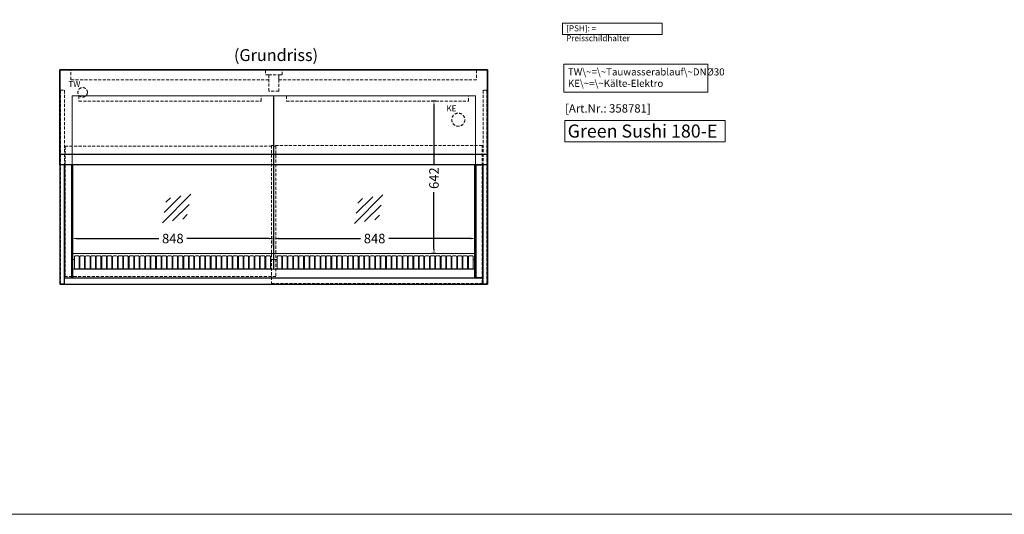
# Model space of a CAD drawing. Units: millimetres. Extents: x 1500 to 25000, y 10000 to 27800.
# Drawn here: x 6103 to 10245, y 10000 to 12080 of the extents above; entities that cross this region are included whole.
import ezdxf

# ---------------------------------------------------------------- set-up
doc = ezdxf.new("R2010")
doc.units = ezdxf.units.MM
doc.header["$LTSCALE"] = 2
doc.header["$PDMODE"] = 34
doc.header["$PDSIZE"] = 5
doc.linetypes.add('AUSGEZOGEN', pattern=[0])
doc.linetypes.add('VERDECKT', pattern=[9.525, 6.35, -3.175])
for name, color, linetype, lineweight in [('A_BEMASSUNG', 1, 'Continuous', 13), ('A_HILFSLINIEN', 7, 'Continuous', 13), ('A_TEXT', 7, 'Continuous', 20), ('A_VERDECKT', 5, 'VERDECKT', 13), ('A_VOLL', 3, 'Continuous', 30)]:
    doc.layers.add(name, color=color, linetype=linetype, lineweight=lineweight)
doc.styles.add('ARIAL', font='arial.ttf')
doc.styles.add('Arial_35', font='arial.ttf', dxfattribs={"height": 35})
doc.styles.add('Arial_55', font='arial.ttf', dxfattribs={"height": 55})
doc.dimstyles.new('STANDARD_Bemassung', dxfattribs={"dimtxt": 40, "dimasz": 20, "dimexe": 10, "dimexo": 10, "dimgap": 15, "dimtad": 0, "dimdec": 0, "dimdsep": 46, "dimtxsty": 'ARIAL', "dimcen": 0.09, "dimclrt": 7, "dimazin": 0, "dimtfac": 1, "dimtdec": 0, "dimtmove": 2, "dimatfit": 3, "dimfxl": 1, "dimtolj": 1, "dimtzin": 0, "dimarcsym": 0})

# ---------------------------------------------------------------- blocks, each defined once
blk = doc.blocks.new('*D63')
at = {"layer": 'A_BEMASSUNG', "color": 0, "lineweight": -2, "transparency": 16777216}
for p, q in [((6323, 11106.5), (6323, 11170)), ((6343, 11160), (6687.8, 11160)), ((7151, 11160), (6806.3, 11160)), ((7171, 11127.2), (7171, 11170))]:
    blk.add_line(p, q, dxfattribs=at)
at = {"layer": 'A_BEMASSUNG', "color": 0, "transparency": 16777216}
for points in [[(6343, 11163.3), (6343, 11156.7), (6323, 11160)], [(7151, 11163.3), (7151, 11156.7), (7171, 11160)]]:
    blk.add_solid(points, dxfattribs=at)
at = {"layer": 'DEFPOINTS', "color": 0, "transparency": 16777216}
for p in [(7171, 11160), (7171, 11117.2), (6323, 11096.5)]:
    blk.add_point(p, dxfattribs=at)
at = {"layer": 'A_BEMASSUNG', "color": 7, "transparency": 16777216, "insert": (6747, 11160), "char_height": 40, "attachment_point": 5, "style": 'ARIAL'}
blk.add_mtext('\\A1;848', dxfattribs=at)
blk = doc.blocks.new('glassymbol')
at = {"layer": 'A_HILFSLINIEN', "linetype": 'AUSGEZOGEN', "lineweight": -3}
for p, q in [((-60.1, -60.1), (60.1, 60.1)), ((-52.5, -17.2), (17.2, 52.5)), ((-45, 25.7), (-25.7, 45)), ((-17.2, -52.5), (52.5, 17.2)), ((25.7, -45), (45, -25.7))]:
    blk.add_line(p, q, dxfattribs=at)
blk = doc.blocks.new('*D76')
at = {"layer": 'A_BEMASSUNG', "color": 0, "lineweight": -2, "ltscale": 2, "transparency": 16777216}
for p, q in [((7172, 11168.7), (7172, 11170)), ((7192, 11160), (7536.8, 11160)), ((8000, 11160), (7655.3, 11160)), ((8020, 11168.7), (8020, 11170))]:
    blk.add_line(p, q, dxfattribs=at)
at = {"layer": 'A_BEMASSUNG', "color": 0, "ltscale": 2, "transparency": 16777216}
for points in [[(7192, 11163.3), (7192, 11156.7), (7172, 11160)], [(8000, 11163.3), (8000, 11156.7), (8020, 11160)]]:
    blk.add_solid(points, dxfattribs=at)
at = {"layer": 'DEFPOINTS', "color": 0, "ltscale": 2, "transparency": 16777216}
for p in [(7172, 11158.7), (8020, 11160), (8020, 11158.7)]:
    blk.add_point(p, dxfattribs=at)
at = {"layer": 'A_BEMASSUNG', "color": 7, "ltscale": 2, "transparency": 16777216, "insert": (7596, 11160), "char_height": 40, "attachment_point": 5, "style": 'ARIAL'}
blk.add_mtext('\\A1;848', dxfattribs=at)
blk = doc.blocks.new('*D70')
at = {"layer": 'A_BEMASSUNG', "color": 0, "lineweight": -2, "ltscale": 2, "transparency": 16777216}
for p, q in [((7854.2, 11738.1), (7835.7, 11738.1)), ((7845.7, 11718.1), (7845.7, 11473)), ((7845.7, 11116.5), (7845.7, 11354.8)), ((7853.7, 11096.5), (7835.7, 11096.5))]:
    blk.add_line(p, q, dxfattribs=at)
at = {"layer": 'A_BEMASSUNG', "color": 0, "ltscale": 2, "transparency": 16777216}
for points in [[(7842.4, 11718.1), (7849, 11718.1), (7845.7, 11738.1)], [(7842.4, 11116.5), (7849, 11116.5), (7845.7, 11096.5)]]:
    blk.add_solid(points, dxfattribs=at)
at = {"layer": 'DEFPOINTS', "color": 0, "ltscale": 2, "transparency": 16777216}
for p in [(7845.7, 11738.1), (7864.2, 11738.1), (7863.7, 11096.5)]:
    blk.add_point(p, dxfattribs=at)
at = {"layer": 'A_BEMASSUNG', "color": 7, "ltscale": 2, "transparency": 16777216, "insert": (7845.7, 11413.9), "char_height": 40, "attachment_point": 5, "rotation": 90, "style": 'ARIAL'}
blk.add_mtext('\\A1;642', dxfattribs=at)

msp = doc.modelspace()

# ---------------------------------------------------------------- linework, layer by layer
at = {"layer": 'A_HILFSLINIEN', "color": 8, "ltscale": 2}
msp.add_lwpolyline([(3000.00004, 19999.99998), (14000.00004, 19999.99998), (14000.00004, 9999.99998), (3000.00004, 9999.99998)], close=True, dxfattribs=at)
at = {"layer": 'A_HILFSLINIEN', "ltscale": 2}
msp.add_lwpolyline([(8396.38762, 11656.07353), (8396.38762, 11567.2343), (9071.21674, 11567.2343), (9071.21674, 11656.07353)], close=True, dxfattribs=at)
at = {"layer": 'A_TEXT', "ltscale": 2}
msp.add_lwpolyline([(8385.9995, 12018.18024), (8806.5082, 12018.18024), (8806.5082, 12065.68195), (8385.9995, 12065.68195)], close=True, dxfattribs=at)
at = {"layer": 'A_TEXT', "linetype": 'AUSGEZOGEN', "lineweight": 15}
msp.add_lwpolyline([(8997.61268, 11893.59504), (8391.87322, 11893.59504), (8391.87322, 11776.06924), (8997.61268, 11776.06924)], close=True, dxfattribs=at)
at = {"layer": 'A_VERDECKT'}
msp.add_lwpolyline([(8024.63833, 11867.57313), (8024.63833, 11827.57313), (7192.54828, 11827.57313), (7192.54828, 11848.53963), (7206.53833, 11848.57313), (7206.53833, 11867.57313), (7136.53833, 11867.57313), (7136.53833, 11848.57313), (7150.52828, 11848.57313), (7150.52828, 11827.57313), (6318.43833, 11827.57313), (6318.43833, 11867.57313), (8024.63833, 11867.57313)], dxfattribs=at)
msp.add_lwpolyline([(7192.54828, 11780.21313), (7150.52828, 11780.21313), (7150.52828, 11848.57313), (7192.54828, 11848.57313)], close=True, dxfattribs=at)
at = {"layer": 'A_VERDECKT', "color": 144}
for points in [[(6290.53833, 11783.29313), (6290.53833, 10969.29314), (6274.53833, 10969.29314), (6274.53833, 11783.29313)], [(8052.53833, 11783.29313), (8052.53833, 10969.29314), (8068.53833, 10969.29314), (8068.53833, 11783.29313)], [(6293.58322, 11549.03665), (7180.58322, 11549.03665), (7180.58322, 10999.94979), (6293.58322, 10999.94979)], [(8048.44333, 11551.21574), (7161.44333, 11551.21574), (7161.44333, 10971.4871), (8048.44333, 10971.4871)]]:
    msp.add_lwpolyline(points, close=True, dxfattribs=at)
at = {"layer": 'A_VERDECKT', "color": 44}
for points in [[(6351.53833, 11738.13513), (7118.43833, 11738.13513), (7118.43833, 11760.13513), (6351.53833, 11760.13513)], [(7224.63833, 11738.13513), (7991.53833, 11738.13513), (7991.53833, 11760.13513), (7224.63833, 11760.13513)]]:
    msp.add_lwpolyline(points, close=True, dxfattribs=at)
at = {"layer": 'A_VERDECKT'}
for centre, radius in [((6367.53833, 11774.79313), 20), ((7948.03833, 11659.79313), 27.5)]:
    msp.add_circle(centre, radius, dxfattribs=at)
at = {"layer": 'A_VOLL', "ltscale": 2}
for points in [[(6271.53833, 10968.29313), (8071.53833, 10968.29313), (8071.53833, 11869.79313), (6271.53833, 11869.79313)], [(6271.53833, 11869.79313), (8071.53833, 11869.79313), (8071.53833, 11469.98387), (6271.53833, 11469.98387)]]:
    msp.add_lwpolyline(points, close=True, dxfattribs=at)
at = {"layer": 'A_VOLL', "color": 41, "lineweight": 5}
for points in [[(6323.03833, 11760.13513), (7171.03833, 11760.13513), (7171.03833, 11096.5191), (6323.03833, 11096.5191)], [(7172.03833, 11760.13513), (8020.03833, 11760.13513), (8020.03833, 11096.5191), (7172.03833, 11096.5191)]]:
    msp.add_lwpolyline(points, close=True, dxfattribs=at)
at = {"layer": 'A_VOLL', "ltscale": 2}
for points in [[(8071.53833, 11513.33657), (6271.53833, 11513.33657)], [(6291.53833, 10994.13604), (8051.53833, 10994.13604)]]:
    msp.add_lwpolyline(points, dxfattribs=at)
at = {"layer": 'A_VOLL', "color": 253}
for points in [[(6271.53833, 11469.98387), (6271.53833, 10968.29313), (6291.53833, 10968.29313), (6291.53833, 11469.98387)], [(8071.53833, 11469.98387), (8071.53833, 10968.29313), (8051.53833, 10968.29313), (8051.53833, 11469.98387)]]:
    msp.add_lwpolyline(points, dxfattribs=at)
for points in [[(6321.53833, 11469.98387), (6291.53833, 11469.98387), (6291.53833, 10994.0131), (6321.53833, 10994.0131)], [(6325.88322, 11469.98387), (6321.53833, 11469.98387), (6321.53833, 10994.0131), (6325.88322, 10994.0131)], [(8017.19344, 11469.98387), (8021.53833, 11469.98387), (8021.53833, 10994.0131), (8017.19344, 10994.0131)], [(8021.53833, 11469.98387), (8051.53833, 11469.98387), (8051.53833, 10994.0131), (8021.53833, 10994.0131)]]:
    msp.add_lwpolyline(points, close=True, dxfattribs=at)
at = {"layer": 'A_VOLL', "color": 41, "lineweight": 5}
for points in [[(7157.63833, 11071.09948), (7171.03833, 11071.09948), (7171.03833, 11096.5191), (6323.03833, 11096.5191), (6323.03833, 11071.09948), (6332.63833, 11071.09948)], [(6332.63833, 11071.09948), (6323.03833, 11071.09948), (6323.03833, 11030.64459), (7171.03833, 11030.64459), (7171.03833, 11071.09948), (7157.63833, 11071.09948)], [(6352.63833, 11071.09948), (6355.63833, 11071.09948)], [(6355.63833, 11071.09948), (6352.63833, 11071.09948)], [(6375.63833, 11071.09948), (6378.63833, 11071.09948)], [(6378.63833, 11071.09948), (6375.63833, 11071.09948)], [(6398.63833, 11071.09948), (6401.63833, 11071.09948)], [(6401.63833, 11071.09948), (6398.63833, 11071.09948)], [(6421.63833, 11071.09948), (6424.63833, 11071.09948)], [(6424.63833, 11071.09948), (6421.63833, 11071.09948)], [(6444.63833, 11071.09948), (6447.63833, 11071.09948)], [(6447.63833, 11071.09948), (6444.63833, 11071.09948)], [(6467.63833, 11071.09948), (6470.63833, 11071.09948)], [(6470.63833, 11071.09948), (6467.63833, 11071.09948)], [(6490.63833, 11071.09948), (6493.63833, 11071.09948)], [(6493.63833, 11071.09948), (6490.63833, 11071.09948)], [(6513.63833, 11071.09948), (6516.63833, 11071.09948)], [(6516.63833, 11071.09948), (6513.63833, 11071.09948)], [(6536.63833, 11071.09948), (6539.63833, 11071.09948)], [(6539.63833, 11071.09948), (6536.63833, 11071.09948)], [(6559.63833, 11071.09948), (6562.63833, 11071.09948)], [(6562.63833, 11071.09948), (6559.63833, 11071.09948)], [(6582.63833, 11071.09948), (6585.63833, 11071.09948)], [(6585.63833, 11071.09948), (6582.63833, 11071.09948)], [(6605.63833, 11071.09948), (6608.63833, 11071.09948)], [(6608.63833, 11071.09948), (6605.63833, 11071.09948)], [(6628.63833, 11071.09948), (6631.63833, 11071.09948)], [(6631.63833, 11071.09948), (6628.63833, 11071.09948)], [(6651.63833, 11071.09948), (6654.63833, 11071.09948)], [(6654.63833, 11071.09948), (6651.63833, 11071.09948)], [(6674.63833, 11071.09948), (6677.63833, 11071.09948)], [(6677.63833, 11071.09948), (6674.63833, 11071.09948)], [(6697.63833, 11071.09948), (6700.63833, 11071.09948)], [(6700.63833, 11071.09948), (6697.63833, 11071.09948)], [(6720.63833, 11071.09948), (6723.63833, 11071.09948)], [(6723.63833, 11071.09948), (6720.63833, 11071.09948)], [(6743.63833, 11071.09948), (6746.63833, 11071.09948)], [(6746.63833, 11071.09948), (6743.63833, 11071.09948)], [(6766.63833, 11071.09948), (6769.63833, 11071.09948)], [(6769.63833, 11071.09948), (6766.63833, 11071.09948)], [(6789.63833, 11071.09948), (6792.63833, 11071.09948)], [(6792.63833, 11071.09948), (6789.63833, 11071.09948)], [(6812.63833, 11071.09948), (6815.63833, 11071.09948)], [(6815.63833, 11071.09948), (6812.63833, 11071.09948)], [(6835.63833, 11071.09948), (6838.63833, 11071.09948)], [(6838.63833, 11071.09948), (6835.63833, 11071.09948)], [(6858.63833, 11071.09948), (6861.63833, 11071.09948)], [(6861.63833, 11071.09948), (6858.63833, 11071.09948)], [(6881.63833, 11071.09948), (6884.63833, 11071.09948)], [(6884.63833, 11071.09948), (6881.63833, 11071.09948)], [(6904.63833, 11071.09948), (6907.63833, 11071.09948)], [(6907.63833, 11071.09948), (6904.63833, 11071.09948)], [(6927.63833, 11071.09948), (6930.63833, 11071.09948)], [(6930.63833, 11071.09948), (6927.63833, 11071.09948)], [(6950.63833, 11071.09948), (6953.63833, 11071.09948)], [(6953.63833, 11071.09948), (6950.63833, 11071.09948)], [(6973.63833, 11071.09948), (6976.63833, 11071.09948)], [(6976.63833, 11071.09948), (6973.63833, 11071.09948)], [(6996.63833, 11071.09948), (6999.63833, 11071.09948)], [(6999.63833, 11071.09948), (6996.63833, 11071.09948)], [(7019.63833, 11071.09948), (7022.63833, 11071.09948)], [(7022.63833, 11071.09948), (7019.63833, 11071.09948)], [(7042.63833, 11071.09948), (7045.63833, 11071.09948)], [(7045.63833, 11071.09948), (7042.63833, 11071.09948)], [(7065.63833, 11071.09948), (7068.63833, 11071.09948)], [(7068.63833, 11071.09948), (7065.63833, 11071.09948)], [(7088.63833, 11071.09948), (7091.63833, 11071.09948)], [(7091.63833, 11071.09948), (7088.63833, 11071.09948)], [(7111.63833, 11071.09948), (7114.63833, 11071.09948)], [(7114.63833, 11071.09948), (7111.63833, 11071.09948)], [(7134.63833, 11071.09948), (7137.63833, 11071.09948)], [(7137.63833, 11071.09948), (7134.63833, 11071.09948)], [(7185.43833, 11071.09948), (7172.03833, 11071.09948), (7172.03833, 11096.5191), (8020.03833, 11096.5191), (8020.03833, 11071.09948), (8010.43833, 11071.09948)], [(8010.43833, 11071.09948), (8020.03833, 11071.09948), (8020.03833, 11030.64459), (7172.03833, 11030.64459), (7172.03833, 11071.09948), (7185.43833, 11071.09948)], [(7208.43833, 11071.09948), (7205.43833, 11071.09948)], [(7205.43833, 11071.09948), (7208.43833, 11071.09948)], [(7231.43833, 11071.09948), (7228.43833, 11071.09948)], [(7228.43833, 11071.09948), (7231.43833, 11071.09948)], [(7254.43833, 11071.09948), (7251.43833, 11071.09948)], [(7251.43833, 11071.09948), (7254.43833, 11071.09948)], [(7277.43833, 11071.09948), (7274.43833, 11071.09948)], [(7274.43833, 11071.09948), (7277.43833, 11071.09948)], [(7300.43833, 11071.09948), (7297.43833, 11071.09948)], [(7297.43833, 11071.09948), (7300.43833, 11071.09948)], [(7323.43833, 11071.09948), (7320.43833, 11071.09948)], [(7320.43833, 11071.09948), (7323.43833, 11071.09948)], [(7346.43833, 11071.09948), (7343.43833, 11071.09948)], [(7343.43833, 11071.09948), (7346.43833, 11071.09948)], [(7369.43833, 11071.09948), (7366.43833, 11071.09948)], [(7366.43833, 11071.09948), (7369.43833, 11071.09948)], [(7392.43833, 11071.09948), (7389.43833, 11071.09948)], [(7389.43833, 11071.09948), (7392.43833, 11071.09948)], [(7415.43833, 11071.09948), (7412.43833, 11071.09948)], [(7412.43833, 11071.09948), (7415.43833, 11071.09948)], [(7438.43833, 11071.09948), (7435.43833, 11071.09948)], [(7435.43833, 11071.09948), (7438.43833, 11071.09948)], [(7461.43833, 11071.09948), (7458.43833, 11071.09948)], [(7458.43833, 11071.09948), (7461.43833, 11071.09948)], [(7484.43833, 11071.09948), (7481.43833, 11071.09948)], [(7481.43833, 11071.09948), (7484.43833, 11071.09948)], [(7507.43833, 11071.09948), (7504.43833, 11071.09948)], [(7504.43833, 11071.09948), (7507.43833, 11071.09948)], [(7530.43833, 11071.09948), (7527.43833, 11071.09948)], [(7527.43833, 11071.09948), (7530.43833, 11071.09948)], [(7553.43833, 11071.09948), (7550.43833, 11071.09948)], [(7550.43833, 11071.09948), (7553.43833, 11071.09948)], [(7576.43833, 11071.09948), (7573.43833, 11071.09948)], [(7573.43833, 11071.09948), (7576.43833, 11071.09948)], [(7599.43833, 11071.09948), (7596.43833, 11071.09948)], [(7596.43833, 11071.09948), (7599.43833, 11071.09948)], [(7622.43833, 11071.09948), (7619.43833, 11071.09948)], [(7619.43833, 11071.09948), (7622.43833, 11071.09948)], [(7645.43833, 11071.09948), (7642.43833, 11071.09948)], [(7642.43833, 11071.09948), (7645.43833, 11071.09948)], [(7668.43833, 11071.09948), (7665.43833, 11071.09948)], [(7665.43833, 11071.09948), (7668.43833, 11071.09948)], [(7691.43833, 11071.09948), (7688.43833, 11071.09948)], [(7688.43833, 11071.09948), (7691.43833, 11071.09948)], [(7714.43833, 11071.09948), (7711.43833, 11071.09948)], [(7711.43833, 11071.09948), (7714.43833, 11071.09948)], [(7737.43833, 11071.09948), (7734.43833, 11071.09948)], [(7734.43833, 11071.09948), (7737.43833, 11071.09948)], [(7760.43833, 11071.09948), (7757.43833, 11071.09948)], [(7757.43833, 11071.09948), (7760.43833, 11071.09948)], [(7783.43833, 11071.09948), (7780.43833, 11071.09948)], [(7780.43833, 11071.09948), (7783.43833, 11071.09948)], [(7806.43833, 11071.09948), (7803.43833, 11071.09948)], [(7803.43833, 11071.09948), (7806.43833, 11071.09948)], [(7829.43833, 11071.09948), (7826.43833, 11071.09948)], [(7826.43833, 11071.09948), (7829.43833, 11071.09948)], [(7852.43833, 11071.09948), (7849.43833, 11071.09948)], [(7849.43833, 11071.09948), (7852.43833, 11071.09948)], [(7875.43833, 11071.09948), (7872.43833, 11071.09948)], [(7872.43833, 11071.09948), (7875.43833, 11071.09948)], [(7898.43833, 11071.09948), (7895.43833, 11071.09948)], [(7895.43833, 11071.09948), (7898.43833, 11071.09948)], [(7921.43833, 11071.09948), (7918.43833, 11071.09948)], [(7918.43833, 11071.09948), (7921.43833, 11071.09948)], [(7944.43833, 11071.09948), (7941.43833, 11071.09948)], [(7941.43833, 11071.09948), (7944.43833, 11071.09948)], [(7967.43833, 11071.09948), (7964.43833, 11071.09948)], [(7964.43833, 11071.09948), (7967.43833, 11071.09948)], [(7990.43833, 11071.09948), (7987.43833, 11071.09948)], [(7987.43833, 11071.09948), (7990.43833, 11071.09948)]]:
    msp.add_lwpolyline(points, dxfattribs=at)
for points in [[(6347.63833, 11087.15085), (6337.63833, 11087.15085, 0.4142135624), (6332.63833, 11082.15085), (6332.63833, 11033.15085), (6352.63833, 11033.15085), (6352.63833, 11082.15085, 0.4142135624)], [(6370.63833, 11087.15085), (6360.63833, 11087.15085, 0.4142135624), (6355.63833, 11082.15085), (6355.63833, 11033.15085), (6375.63833, 11033.15085), (6375.63833, 11082.15085, 0.4142135624)], [(6393.63833, 11087.15085), (6383.63833, 11087.15085, 0.4142135624), (6378.63833, 11082.15085), (6378.63833, 11033.15085), (6398.63833, 11033.15085), (6398.63833, 11082.15085, 0.4142135624)], [(6416.63833, 11087.15085), (6406.63833, 11087.15085, 0.4142135624), (6401.63833, 11082.15085), (6401.63833, 11033.15085), (6421.63833, 11033.15085), (6421.63833, 11082.15085, 0.4142135624)], [(6439.63833, 11087.15085), (6429.63833, 11087.15085, 0.4142135624), (6424.63833, 11082.15085), (6424.63833, 11033.15085), (6444.63833, 11033.15085), (6444.63833, 11082.15085, 0.4142135624)], [(6462.63833, 11087.15085), (6452.63833, 11087.15085, 0.4142135624), (6447.63833, 11082.15085), (6447.63833, 11033.15085), (6467.63833, 11033.15085), (6467.63833, 11082.15085, 0.4142135624)], [(6485.63833, 11087.15085), (6475.63833, 11087.15085, 0.4142135624), (6470.63833, 11082.15085), (6470.63833, 11033.15085), (6490.63833, 11033.15085), (6490.63833, 11082.15085, 0.4142135624)], [(6508.63833, 11087.15085), (6498.63833, 11087.15085, 0.4142135624), (6493.63833, 11082.15085), (6493.63833, 11033.15085), (6513.63833, 11033.15085), (6513.63833, 11082.15085, 0.4142135624)], [(6531.63833, 11087.15085), (6521.63833, 11087.15085, 0.4142135624), (6516.63833, 11082.15085), (6516.63833, 11033.15085), (6536.63833, 11033.15085), (6536.63833, 11082.15085, 0.4142135624)], [(6554.63833, 11087.15085), (6544.63833, 11087.15085, 0.4142135624), (6539.63833, 11082.15085), (6539.63833, 11033.15085), (6559.63833, 11033.15085), (6559.63833, 11082.15085, 0.4142135624)], [(6577.63833, 11087.15085), (6567.63833, 11087.15085, 0.4142135624), (6562.63833, 11082.15085), (6562.63833, 11033.15085), (6582.63833, 11033.15085), (6582.63833, 11082.15085, 0.4142135624)], [(6600.63833, 11087.15085), (6590.63833, 11087.15085, 0.4142135624), (6585.63833, 11082.15085), (6585.63833, 11033.15085), (6605.63833, 11033.15085), (6605.63833, 11082.15085, 0.4142135624)], [(6623.63833, 11087.15085), (6613.63833, 11087.15085, 0.4142135624), (6608.63833, 11082.15085), (6608.63833, 11033.15085), (6628.63833, 11033.15085), (6628.63833, 11082.15085, 0.4142135624)], [(6646.63833, 11087.15085), (6636.63833, 11087.15085, 0.4142135624), (6631.63833, 11082.15085), (6631.63833, 11033.15085), (6651.63833, 11033.15085), (6651.63833, 11082.15085, 0.4142135624)], [(6669.63833, 11087.15085), (6659.63833, 11087.15085, 0.4142135624), (6654.63833, 11082.15085), (6654.63833, 11033.15085), (6674.63833, 11033.15085), (6674.63833, 11082.15085, 0.4142135624)], [(6692.63833, 11087.15085), (6682.63833, 11087.15085, 0.4142135624), (6677.63833, 11082.15085), (6677.63833, 11033.15085), (6697.63833, 11033.15085), (6697.63833, 11082.15085, 0.4142135624)], [(6715.63833, 11087.15085), (6705.63833, 11087.15085, 0.4142135624), (6700.63833, 11082.15085), (6700.63833, 11033.15085), (6720.63833, 11033.15085), (6720.63833, 11082.15085, 0.4142135624)], [(6738.63833, 11087.15085), (6728.63833, 11087.15085, 0.4142135624), (6723.63833, 11082.15085), (6723.63833, 11033.15085), (6743.63833, 11033.15085), (6743.63833, 11082.15085, 0.4142135624)], [(6761.63833, 11087.15085), (6751.63833, 11087.15085, 0.4142135624), (6746.63833, 11082.15085), (6746.63833, 11033.15085), (6766.63833, 11033.15085), (6766.63833, 11082.15085, 0.4142135624)], [(6784.63833, 11087.15085), (6774.63833, 11087.15085, 0.4142135624), (6769.63833, 11082.15085), (6769.63833, 11033.15085), (6789.63833, 11033.15085), (6789.63833, 11082.15085, 0.4142135624)], [(6807.63833, 11087.15085), (6797.63833, 11087.15085, 0.4142135624), (6792.63833, 11082.15085), (6792.63833, 11033.15085), (6812.63833, 11033.15085), (6812.63833, 11082.15085, 0.4142135624)], [(6830.63833, 11087.15085), (6820.63833, 11087.15085, 0.4142135624), (6815.63833, 11082.15085), (6815.63833, 11033.15085), (6835.63833, 11033.15085), (6835.63833, 11082.15085, 0.4142135624)], [(6853.63833, 11087.15085), (6843.63833, 11087.15085, 0.4142135624), (6838.63833, 11082.15085), (6838.63833, 11033.15085), (6858.63833, 11033.15085), (6858.63833, 11082.15085, 0.4142135624)], [(6876.63833, 11087.15085), (6866.63833, 11087.15085, 0.4142135624), (6861.63833, 11082.15085), (6861.63833, 11033.15085), (6881.63833, 11033.15085), (6881.63833, 11082.15085, 0.4142135624)], [(6899.63833, 11087.15085), (6889.63833, 11087.15085, 0.4142135624), (6884.63833, 11082.15085), (6884.63833, 11033.15085), (6904.63833, 11033.15085), (6904.63833, 11082.15085, 0.4142135624)], [(6922.63833, 11087.15085), (6912.63833, 11087.15085, 0.4142135624), (6907.63833, 11082.15085), (6907.63833, 11033.15085), (6927.63833, 11033.15085), (6927.63833, 11082.15085, 0.4142135624)], [(6945.63833, 11087.15085), (6935.63833, 11087.15085, 0.4142135624), (6930.63833, 11082.15085), (6930.63833, 11033.15085), (6950.63833, 11033.15085), (6950.63833, 11082.15085, 0.4142135624)], [(6968.63833, 11087.15085), (6958.63833, 11087.15085, 0.4142135624), (6953.63833, 11082.15085), (6953.63833, 11033.15085), (6973.63833, 11033.15085), (6973.63833, 11082.15085, 0.4142135624)], [(6991.63833, 11087.15085), (6981.63833, 11087.15085, 0.4142135624), (6976.63833, 11082.15085), (6976.63833, 11033.15085), (6996.63833, 11033.15085), (6996.63833, 11082.15085, 0.4142135624)], [(7014.63833, 11087.15085), (7004.63833, 11087.15085, 0.4142135624), (6999.63833, 11082.15085), (6999.63833, 11033.15085), (7019.63833, 11033.15085), (7019.63833, 11082.15085, 0.4142135624)], [(7037.63833, 11087.15085), (7027.63833, 11087.15085, 0.4142135624), (7022.63833, 11082.15085), (7022.63833, 11033.15085), (7042.63833, 11033.15085), (7042.63833, 11082.15085, 0.4142135624)], [(7060.63833, 11087.15085), (7050.63833, 11087.15085, 0.4142135624), (7045.63833, 11082.15085), (7045.63833, 11033.15085), (7065.63833, 11033.15085), (7065.63833, 11082.15085, 0.4142135624)], [(7083.63833, 11087.15085), (7073.63833, 11087.15085, 0.4142135624), (7068.63833, 11082.15085), (7068.63833, 11033.15085), (7088.63833, 11033.15085), (7088.63833, 11082.15085, 0.4142135624)], [(7106.63833, 11087.15085), (7096.63833, 11087.15085, 0.4142135624), (7091.63833, 11082.15085), (7091.63833, 11033.15085), (7111.63833, 11033.15085), (7111.63833, 11082.15085, 0.4142135624)], [(7129.63833, 11087.15085), (7119.63833, 11087.15085, 0.4142135624), (7114.63833, 11082.15085), (7114.63833, 11033.15085), (7134.63833, 11033.15085), (7134.63833, 11082.15085, 0.4142135624)], [(7152.63833, 11087.15085), (7142.63833, 11087.15085, 0.4142135624), (7137.63833, 11082.15085), (7137.63833, 11033.15085), (7157.63833, 11033.15085), (7157.63833, 11082.15085, 0.4142135624)], [(7190.43833, 11087.15085), (7200.43833, 11087.15085, -0.4142135624), (7205.43833, 11082.15085), (7205.43833, 11033.15085), (7185.43833, 11033.15085), (7185.43833, 11082.15085, -0.4142135624)], [(7213.43833, 11087.15085), (7223.43833, 11087.15085, -0.4142135624), (7228.43833, 11082.15085), (7228.43833, 11033.15085), (7208.43833, 11033.15085), (7208.43833, 11082.15085, -0.4142135624)], [(7236.43833, 11087.15085), (7246.43833, 11087.15085, -0.4142135624), (7251.43833, 11082.15085), (7251.43833, 11033.15085), (7231.43833, 11033.15085), (7231.43833, 11082.15085, -0.4142135624)], [(7259.43833, 11087.15085), (7269.43833, 11087.15085, -0.4142135624), (7274.43833, 11082.15085), (7274.43833, 11033.15085), (7254.43833, 11033.15085), (7254.43833, 11082.15085, -0.4142135624)], [(7282.43833, 11087.15085), (7292.43833, 11087.15085, -0.4142135624), (7297.43833, 11082.15085), (7297.43833, 11033.15085), (7277.43833, 11033.15085), (7277.43833, 11082.15085, -0.4142135624)], [(7305.43833, 11087.15085), (7315.43833, 11087.15085, -0.4142135624), (7320.43833, 11082.15085), (7320.43833, 11033.15085), (7300.43833, 11033.15085), (7300.43833, 11082.15085, -0.4142135624)], [(7328.43833, 11087.15085), (7338.43833, 11087.15085, -0.4142135624), (7343.43833, 11082.15085), (7343.43833, 11033.15085), (7323.43833, 11033.15085), (7323.43833, 11082.15085, -0.4142135624)], [(7351.43833, 11087.15085), (7361.43833, 11087.15085, -0.4142135624), (7366.43833, 11082.15085), (7366.43833, 11033.15085), (7346.43833, 11033.15085), (7346.43833, 11082.15085, -0.4142135624)], [(7374.43833, 11087.15085), (7384.43833, 11087.15085, -0.4142135624), (7389.43833, 11082.15085), (7389.43833, 11033.15085), (7369.43833, 11033.15085), (7369.43833, 11082.15085, -0.4142135624)], [(7397.43833, 11087.15085), (7407.43833, 11087.15085, -0.4142135624), (7412.43833, 11082.15085), (7412.43833, 11033.15085), (7392.43833, 11033.15085), (7392.43833, 11082.15085, -0.4142135624)], [(7420.43833, 11087.15085), (7430.43833, 11087.15085, -0.4142135624), (7435.43833, 11082.15085), (7435.43833, 11033.15085), (7415.43833, 11033.15085), (7415.43833, 11082.15085, -0.4142135624)], [(7443.43833, 11087.15085), (7453.43833, 11087.15085, -0.4142135624), (7458.43833, 11082.15085), (7458.43833, 11033.15085), (7438.43833, 11033.15085), (7438.43833, 11082.15085, -0.4142135624)], [(7466.43833, 11087.15085), (7476.43833, 11087.15085, -0.4142135624), (7481.43833, 11082.15085), (7481.43833, 11033.15085), (7461.43833, 11033.15085), (7461.43833, 11082.15085, -0.4142135624)], [(7489.43833, 11087.15085), (7499.43833, 11087.15085, -0.4142135624), (7504.43833, 11082.15085), (7504.43833, 11033.15085), (7484.43833, 11033.15085), (7484.43833, 11082.15085, -0.4142135624)], [(7512.43833, 11087.15085), (7522.43833, 11087.15085, -0.4142135624), (7527.43833, 11082.15085), (7527.43833, 11033.15085), (7507.43833, 11033.15085), (7507.43833, 11082.15085, -0.4142135624)], [(7535.43833, 11087.15085), (7545.43833, 11087.15085, -0.4142135624), (7550.43833, 11082.15085), (7550.43833, 11033.15085), (7530.43833, 11033.15085), (7530.43833, 11082.15085, -0.4142135624)], [(7558.43833, 11087.15085), (7568.43833, 11087.15085, -0.4142135624), (7573.43833, 11082.15085), (7573.43833, 11033.15085), (7553.43833, 11033.15085), (7553.43833, 11082.15085, -0.4142135624)], [(7581.43833, 11087.15085), (7591.43833, 11087.15085, -0.4142135624), (7596.43833, 11082.15085), (7596.43833, 11033.15085), (7576.43833, 11033.15085), (7576.43833, 11082.15085, -0.4142135624)], [(7604.43833, 11087.15085), (7614.43833, 11087.15085, -0.4142135624), (7619.43833, 11082.15085), (7619.43833, 11033.15085), (7599.43833, 11033.15085), (7599.43833, 11082.15085, -0.4142135624)], [(7627.43833, 11087.15085), (7637.43833, 11087.15085, -0.4142135624), (7642.43833, 11082.15085), (7642.43833, 11033.15085), (7622.43833, 11033.15085), (7622.43833, 11082.15085, -0.4142135624)], [(7650.43833, 11087.15085), (7660.43833, 11087.15085, -0.4142135624), (7665.43833, 11082.15085), (7665.43833, 11033.15085), (7645.43833, 11033.15085), (7645.43833, 11082.15085, -0.4142135624)], [(7673.43833, 11087.15085), (7683.43833, 11087.15085, -0.4142135624), (7688.43833, 11082.15085), (7688.43833, 11033.15085), (7668.43833, 11033.15085), (7668.43833, 11082.15085, -0.4142135624)], [(7696.43833, 11087.15085), (7706.43833, 11087.15085, -0.4142135624), (7711.43833, 11082.15085), (7711.43833, 11033.15085), (7691.43833, 11033.15085), (7691.43833, 11082.15085, -0.4142135624)], [(7719.43833, 11087.15085), (7729.43833, 11087.15085, -0.4142135624), (7734.43833, 11082.15085), (7734.43833, 11033.15085), (7714.43833, 11033.15085), (7714.43833, 11082.15085, -0.4142135624)], [(7742.43833, 11087.15085), (7752.43833, 11087.15085, -0.4142135624), (7757.43833, 11082.15085), (7757.43833, 11033.15085), (7737.43833, 11033.15085), (7737.43833, 11082.15085, -0.4142135624)], [(7765.43833, 11087.15085), (7775.43833, 11087.15085, -0.4142135624), (7780.43833, 11082.15085), (7780.43833, 11033.15085), (7760.43833, 11033.15085), (7760.43833, 11082.15085, -0.4142135624)], [(7788.43833, 11087.15085), (7798.43833, 11087.15085, -0.4142135624), (7803.43833, 11082.15085), (7803.43833, 11033.15085), (7783.43833, 11033.15085), (7783.43833, 11082.15085, -0.4142135624)], [(7811.43833, 11087.15085), (7821.43833, 11087.15085, -0.4142135624), (7826.43833, 11082.15085), (7826.43833, 11033.15085), (7806.43833, 11033.15085), (7806.43833, 11082.15085, -0.4142135624)], [(7834.43833, 11087.15085), (7844.43833, 11087.15085, -0.4142135624), (7849.43833, 11082.15085), (7849.43833, 11033.15085), (7829.43833, 11033.15085), (7829.43833, 11082.15085, -0.4142135624)], [(7857.43833, 11087.15085), (7867.43833, 11087.15085, -0.4142135624), (7872.43833, 11082.15085), (7872.43833, 11033.15085), (7852.43833, 11033.15085), (7852.43833, 11082.15085, -0.4142135624)], [(7880.43833, 11087.15085), (7890.43833, 11087.15085, -0.4142135624), (7895.43833, 11082.15085), (7895.43833, 11033.15085), (7875.43833, 11033.15085), (7875.43833, 11082.15085, -0.4142135624)], [(7903.43833, 11087.15085), (7913.43833, 11087.15085, -0.4142135624), (7918.43833, 11082.15085), (7918.43833, 11033.15085), (7898.43833, 11033.15085), (7898.43833, 11082.15085, -0.4142135624)], [(7926.43833, 11087.15085), (7936.43833, 11087.15085, -0.4142135624), (7941.43833, 11082.15085), (7941.43833, 11033.15085), (7921.43833, 11033.15085), (7921.43833, 11082.15085, -0.4142135624)], [(7949.43833, 11087.15085), (7959.43833, 11087.15085, -0.4142135624), (7964.43833, 11082.15085), (7964.43833, 11033.15085), (7944.43833, 11033.15085), (7944.43833, 11082.15085, -0.4142135624)], [(7972.43833, 11087.15085), (7982.43833, 11087.15085, -0.4142135624), (7987.43833, 11082.15085), (7987.43833, 11033.15085), (7967.43833, 11033.15085), (7967.43833, 11082.15085, -0.4142135624)], [(7995.43833, 11087.15085), (8005.43833, 11087.15085, -0.4142135624), (8010.43833, 11082.15085), (8010.43833, 11033.15085), (7990.43833, 11033.15085), (7990.43833, 11082.15085, -0.4142135624)]]:
    msp.add_lwpolyline(points, format="xyb", close=True, dxfattribs=at)

# ---------------------------------------------------------------- block references
at = {"layer": 'A_HILFSLINIEN'}
for p in [(6762.9157, 11286.5069), (7571.05806, 11283.39116)]:
    msp.add_blockref('glassymbol', p, dxfattribs=at)

# ---------------------------------------------------------------- texts
at = {"layer": 'A_HILFSLINIEN', "linetype": 'AUSGEZOGEN', "lineweight": 15, "style": 'ARIAL'}
for s, p in [('TW', (6307.50248, 11797.1991)), ('KE', (7898.0407, 11694.67834))]:
    msp.add_text(s, height=25, dxfattribs=at).set_placement(p)
at = {"layer": 'A_HILFSLINIEN', "color": 152, "style": 'Arial_35'}
msp.add_text('[Art.Nr.: 358781] ', height=35, dxfattribs=at).set_placement((8397.3121, 11689.74995))
at = {"layer": 'A_HILFSLINIEN', "style": 'Arial_55'}
msp.add_text('Green Sushi 180-E', height=55, dxfattribs=at).set_placement((8408.2171, 11584.48286))
at = {"layer": 'A_TEXT', "style": 'ARIAL'}
msp.add_text('(Grundriss)', height=50, dxfattribs=at).set_placement((7004.09249, 11906.53011))
at = {"layer": 'A_TEXT', "color": 191, "ltscale": 2, "insert": (8402.05142, 12056.67908), "char_height": 25, "attachment_point": 1, "style": 'Arial_35'}
msp.add_mtext_dynamic_manual_height_columns('[PSH]: = Preisschildhalter', width=399.1764411, gutter_width=175, heights=[0], dxfattribs=at)
at = {"layer": 'A_TEXT', "linetype": 'AUSGEZOGEN', "lineweight": 15, "insert": (8409.24116, 11875.79397), "char_height": 30, "width": 603.0890691, "attachment_point": 1, "line_spacing_factor": 0.963855, "style": 'ARIAL'}
msp.add_mtext('TW\\~=\\~Tauwasserablauf\\~DNØ30\\PKE\\~=\\~Kälte-Elektro', dxfattribs=at)

# ---------------------------------------------------------------- dimensions: what is measured, and where the dimension line sits
at = {"layer": 'A_BEMASSUNG', "ltscale": 2}
dim = msp.add_linear_dim(base=(7845.69431, 11738.13513), p1=(7863.69304, 11096.5191), p2=(7864.19933, 11738.13513), angle=90, dimstyle='STANDARD_Bemassung', override={"dimfxl": 5}, dxfattribs=at)
dim.commit()
dim.dimension.update_dxf_attribs({"geometry": '*D70', "text_midpoint": (7845.69431, 11413.90694), "dimtype": 160})
at = {"layer": 'A_BEMASSUNG'}
dim = msp.add_linear_dim(base=(7171.03833, 11159.99686), p1=(6323.03833, 11096.5191), p2=(7171.03833, 11117.24919), dimstyle='STANDARD_Bemassung', override={"dimdec": 4}, dxfattribs=at)
dim.commit()
dim.dimension.update_dxf_attribs({"geometry": '*D63', "text_midpoint": (6747.03833, 11159.99686)})
at = {"layer": 'A_BEMASSUNG', "ltscale": 2}
dim = msp.add_linear_dim(base=(8020.03833, 11159.99686), p1=(7172.03833, 11158.74836), p2=(8020.03833, 11158.74836), dimstyle='STANDARD_Bemassung', override={"dimfxl": 5}, dxfattribs=at)
dim.commit()
dim.dimension.update_dxf_attribs({"geometry": '*D76', "text_midpoint": (7596.03833, 11159.99686)})

doc.saveas('drawing.dxf')
